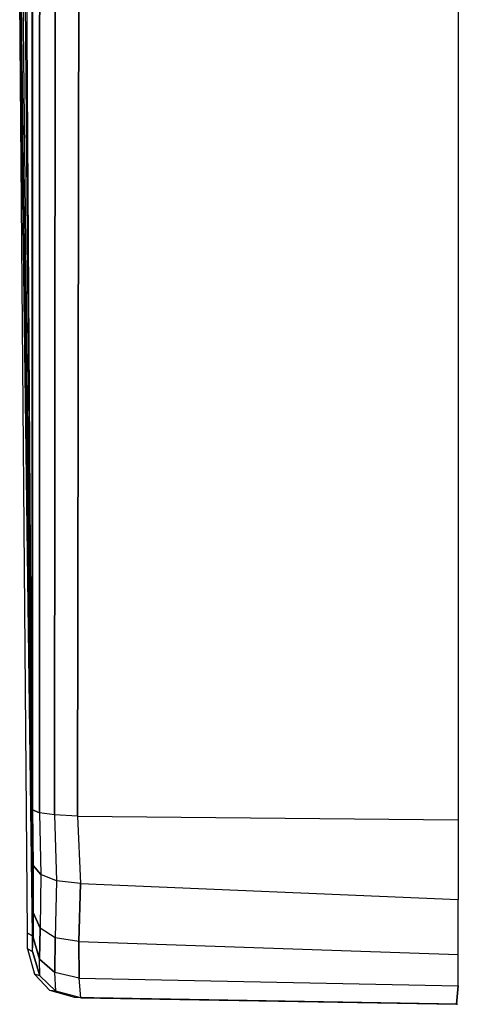
# Model space of a CAD drawing. Extents: x -1.5 to 1.5, y -21 to 21.
# Drawn here: x 1.2 to 1.5, y -19 to -18.4 of the extents above; entities that cross this region are included whole.
import ezdxf

# ---------------------------------------------------------------- set-up
doc = ezdxf.new("R2010")
doc.units = 0
doc.layers.get('0').update_dxf_attribs({"color": 221, "linetype": 'CONTINUOUS'})

# ---------------------------------------------------------------- blocks, each defined once
blk = doc.blocks.new('*U6')
at = {"color": 251}
for points in [[(1.50646, -16.86655, -1.84035), (1.50652, -18.91543, -1.84041)], [(1.50646, -16.86655, 0.16737), (1.50652, -18.91543, 0.16744)], [(1.23433, -16.87337, -1.79728), (1.23428, -18.90829, -1.79702)], [(1.23428, -18.90829, 0.12404), (1.23434, -16.87337, 0.1243)], [(1.23449, -16.87223, -1.80728), (1.23444, -18.90903, -1.80701)], [(1.23444, -18.90903, 0.13404), (1.23449, -16.87223, 0.1343)], [(1.23944, -16.87219, -1.82303), (1.23887, -18.91089, -1.82206)], [(1.23887, -18.91089, 0.14908), (1.23944, -16.87219, 0.15005)], [(1.25017, -16.87288, -1.8326), (1.24854, -18.91231, -1.83163)], [(1.24854, -18.91231, 0.15865), (1.25018, -16.87288, 0.15962)], [(1.26645, -16.87415, -1.83623), (1.2633, -18.9131, -1.83596)], [(1.2633, -18.9131, 0.16298), (1.26645, -16.87415, 0.16326)], [(1.23428, -18.90829, -1.79702), (1.22692, -17.78687, -1.44153)], [(1.23428, -18.90829, 0.12404), (1.22692, -17.78687, -0.23145)], [(1.23466, -18.94069, -1.79215), (1.22672, -18.01922, -1.39289)], [(1.23466, -18.94069, 0.11917), (1.22672, -18.01922, -0.28009)], [(1.23475, -18.96718, -1.77327), (1.22646, -18.18811, -1.28804)], [(1.23475, -18.96718, 0.1003), (1.22646, -18.18811, -0.38494)], [(1.23469, -18.98121, -1.75006), (1.22639, -18.30747, -1.15173)], [(1.2347, -18.98121, 0.07708), (1.22639, -18.30747, -0.52124)], [(1.23446, -18.98951, -1.7151), (1.22628, -18.37084, -0.99316)], [(1.23446, -18.98951, 0.04213), (1.22628, -18.37084, -0.67981)], [(1.23127, -18.98786, -0.83649), (1.22627, -18.39146, -0.83649)], [(1.23428, -18.90829, -1.79702), (1.23466, -18.94069, -1.79215)], [(1.23466, -18.94069, 0.11917), (1.23428, -18.90829, 0.12404)], [(1.23444, -18.90903, -1.80701), (1.23428, -18.90829, -1.79702)], [(1.23444, -18.90903, 0.13404), (1.23428, -18.90829, 0.12404)], [(1.23444, -18.90903, -1.80701), (1.23887, -18.91089, -1.82206)], [(1.23444, -18.90903, -1.80701), (1.23478, -18.94454, -1.80168)], [(1.23887, -18.91089, 0.14908), (1.23444, -18.90903, 0.13404)], [(1.23444, -18.90903, 0.13404), (1.23478, -18.94454, 0.1287)], [(1.24854, -18.91231, -1.83163), (1.23887, -18.91089, -1.82206)], [(1.23887, -18.91089, -1.82206), (1.23974, -18.95043, -1.81504)], [(1.24854, -18.91231, 0.15865), (1.23887, -18.91089, 0.14908)], [(1.23887, -18.91089, 0.14908), (1.23974, -18.95043, 0.14207)], [(1.24854, -18.91231, -1.83163), (1.24975, -18.95436, -1.82363)], [(1.2633, -18.9131, -1.83596), (1.24854, -18.91231, -1.83163)], [(1.24854, -18.91231, 0.15865), (1.24975, -18.95436, 0.15066)], [(1.2633, -18.9131, 0.16298), (1.24854, -18.91231, 0.15865)], [(1.2633, -18.9131, -1.83596), (1.50652, -18.91543, -1.84041)], [(1.2633, -18.9131, -1.83596), (1.26502, -18.95618, -1.82723)], [(1.2633, -18.9131, 0.16298), (1.50652, -18.91543, 0.16744)], [(1.2633, -18.9131, 0.16298), (1.26502, -18.95618, 0.15425)], [(1.50652, -18.91543, -1.84041), (1.50652, -18.96631, -1.82855)], [(1.50652, -18.91543, 0.16744), (1.50652, -18.96631, 0.15558)], [(1.23466, -18.94069, -1.79215), (1.23475, -18.96718, -1.77327)], [(1.23475, -18.96718, 0.1003), (1.23466, -18.94069, 0.11917)], [(1.23478, -18.94454, -1.80168), (1.23466, -18.94069, -1.79215)], [(1.23478, -18.94454, 0.1287), (1.23466, -18.94069, 0.11917)], [(1.23478, -18.94454, -1.80168), (1.23974, -18.95043, -1.81504)], [(1.23478, -18.94454, -1.80168), (1.23485, -18.97467, -1.78022)], [(1.23974, -18.95043, 0.14207), (1.23478, -18.94454, 0.1287)], [(1.23478, -18.94454, 0.1287), (1.23485, -18.97467, 0.10724)], [(1.23974, -18.95043, -1.81504), (1.23926, -18.98467, -1.79143)], [(1.23974, -18.95043, 0.14207), (1.23926, -18.98467, 0.11845)], [(1.24975, -18.95436, -1.82363), (1.23974, -18.95043, -1.81504)], [(1.24975, -18.95436, 0.15066), (1.23974, -18.95043, 0.14207)], [(1.24975, -18.95436, -1.82363), (1.24898, -18.99077, -1.79898)], [(1.24975, -18.95436, 0.15066), (1.24898, -18.99077, 0.12601)], [(1.26502, -18.95618, -1.82723), (1.24975, -18.95436, -1.82363)], [(1.26502, -18.95618, 0.15425), (1.24975, -18.95436, 0.15066)], [(1.26502, -18.95618, -1.82723), (1.264, -18.99322, -1.80266)], [(1.264, -18.99322, 0.12969), (1.26502, -18.95618, 0.15425)], [(1.26502, -18.95618, -1.82723), (1.50652, -18.96631, -1.82855)], [(1.26502, -18.95618, 0.15425), (1.50652, -18.96631, 0.15558)], [(1.23475, -18.96718, -1.77327), (1.23469, -18.98121, -1.75006)], [(1.2347, -18.98121, 0.07708), (1.23475, -18.96718, 0.1003)], [(1.23485, -18.97467, -1.78022), (1.23475, -18.96718, -1.77327)], [(1.23485, -18.97467, 0.10724), (1.23475, -18.96718, 0.1003)], [(1.50652, -19.0014, -1.80265), (1.50652, -18.96631, -1.82855)], [(1.50652, -19.0014, 0.12968), (1.50652, -18.96631, 0.15558)], [(1.23485, -18.97467, -1.78022), (1.23479, -18.99058, -1.75389)], [(1.23479, -18.99058, 0.08091), (1.23485, -18.97467, 0.10724)], [(1.23485, -18.97467, -1.78022), (1.23926, -18.98467, -1.79143)], [(1.23926, -18.98467, 0.11845), (1.23485, -18.97467, 0.10724)], [(1.23469, -18.98121, -1.75006), (1.23446, -18.98951, -1.7151)], [(1.23446, -18.98951, 0.04213), (1.2347, -18.98121, 0.07708)], [(1.23479, -18.99058, -1.75389), (1.23469, -18.98121, -1.75006)], [(1.23479, -18.99058, 0.08091), (1.2347, -18.98121, 0.07708)], [(1.23446, -18.98951, -1.7151), (1.23127, -18.98786, -0.83649)], [(1.23127, -18.98786, -0.83649), (1.23446, -18.98951, 0.04213)], [(1.23136, -18.99786, -0.83649), (1.23127, -18.98786, -0.83649)], [(1.23455, -18.99951, -1.71626), (1.23446, -18.98951, -1.7151)], [(1.23455, -18.99951, 0.04329), (1.23446, -18.98951, 0.04213)], [(1.23455, -18.99951, -1.71626), (1.23479, -18.99058, -1.75389)], [(1.23455, -18.99951, 0.04329), (1.23479, -18.99058, 0.08091)], [(1.23479, -18.99058, -1.75389), (1.23889, -19.00457, -1.76142)], [(1.23889, -19.00457, 0.08845), (1.23479, -18.99058, 0.08091)], [(1.23926, -18.98467, -1.79143), (1.23889, -19.00457, -1.76142)], [(1.23889, -19.00457, 0.08845), (1.23926, -18.98467, 0.11845)], [(1.24898, -18.99077, -1.79898), (1.23926, -18.98467, -1.79143)], [(1.24898, -18.99077, 0.12601), (1.23926, -18.98467, 0.11845)], [(1.24898, -18.99077, -1.79898), (1.24883, -19.0131, -1.7667)], [(1.24883, -19.0131, 0.09372), (1.24898, -18.99077, 0.12601)], [(1.264, -18.99322, -1.80266), (1.24898, -18.99077, -1.79898)], [(1.264, -18.99322, 0.12969), (1.24898, -18.99077, 0.12601)], [(1.264, -18.99322, -1.80266), (1.26423, -19.01664, -1.76978)], [(1.264, -18.99322, -1.80266), (1.50652, -19.0014, -1.80265)], [(1.264, -18.99322, 0.12969), (1.50652, -19.0014, 0.12968)], [(1.26423, -19.01664, 0.09681), (1.264, -18.99322, 0.12969)], [(1.23455, -18.99951, -1.71626), (1.23136, -18.99786, -0.83649)], [(1.23136, -18.99786, -0.83649), (1.23568, -19.01396, -0.83649)], [(1.23136, -18.99786, -0.83649), (1.23455, -18.99951, 0.04329)], [(1.23455, -18.99951, -1.71626), (1.23905, -19.0152, -1.71743)], [(1.23905, -19.0152, 0.04445), (1.23455, -18.99951, 0.04329)], [(1.50652, -19.02147, -1.77339), (1.50652, -19.0014, -1.80265)], [(1.50652, -19.02147, 0.10042), (1.50652, -19.0014, 0.12968)], [(1.23905, -19.0152, -1.71743), (1.23889, -19.00457, -1.76142)], [(1.24883, -19.0131, -1.7667), (1.23889, -19.00457, -1.76142)], [(1.23889, -19.00457, 0.08845), (1.24883, -19.0131, 0.09372)], [(1.23905, -19.0152, 0.04445), (1.23889, -19.00457, 0.08845)], [(1.23905, -19.0152, -1.71743), (1.23568, -19.01396, -0.83649)], [(1.24563, -19.02444, -0.83649), (1.23568, -19.01396, -0.83649)], [(1.23905, -19.0152, 0.04445), (1.23568, -19.01396, -0.83649)], [(1.24941, -19.02501, -1.71789), (1.23905, -19.0152, -1.71743)], [(1.24941, -19.02501, 0.04491), (1.23905, -19.0152, 0.04445)], [(1.24941, -19.02501, -1.71789), (1.24883, -19.0131, -1.7667)], [(1.26423, -19.01664, -1.76978), (1.24883, -19.0131, -1.7667)], [(1.24941, -19.02501, 0.04491), (1.24883, -19.0131, 0.09372)], [(1.26423, -19.01664, 0.09681), (1.24883, -19.0131, 0.09372)], [(1.26544, -19.02912, -1.71772), (1.26423, -19.01664, -1.76978)], [(1.26423, -19.01664, -1.76978), (1.50652, -19.02147, -1.77339)], [(1.26423, -19.01664, 0.09681), (1.50652, -19.02147, 0.10042)], [(1.26544, -19.02912, 0.04474), (1.26423, -19.01664, 0.09681)], [(1.50546, -19.03331, -1.72042), (1.50652, -19.02147, -1.77339)], [(1.50652, -19.02147, 0.10042), (1.50546, -19.03331, 0.04745)], [(1.26146, -19.02905, -0.83649), (1.24563, -19.02444, -0.83649)], [(1.24941, -19.02501, -1.71789), (1.24563, -19.02444, -0.83649)], [(1.24941, -19.02501, 0.04491), (1.24563, -19.02444, -0.83649)], [(1.26544, -19.02912, -1.71772), (1.24941, -19.02501, -1.71789)], [(1.26544, -19.02912, 0.04474), (1.24941, -19.02501, 0.04491)], [(1.26544, -19.02912, -1.71772), (1.26146, -19.02905, -0.83649)], [(1.50594, -19.03332, -0.83649), (1.26146, -19.02905, -0.83649)], [(1.26544, -19.02912, 0.04474), (1.26146, -19.02905, -0.83649)], [(1.50546, -19.03331, -1.72042), (1.26544, -19.02912, -1.71772)], [(1.26544, -19.02912, 0.04474), (1.50546, -19.03331, 0.04745)], [(1.50546, -19.03331, -1.72042), (1.50594, -19.03332, -0.83649)], [(1.50594, -19.03332, -0.83649), (1.50546, -19.03331, 0.04745)]]:
    blk.add_polyline3d(points, dxfattribs=at)

msp = doc.modelspace()

# ---------------------------------------------------------------- block references
msp.add_blockref('*U6', (0, 0))

doc.saveas('drawing.dxf')
